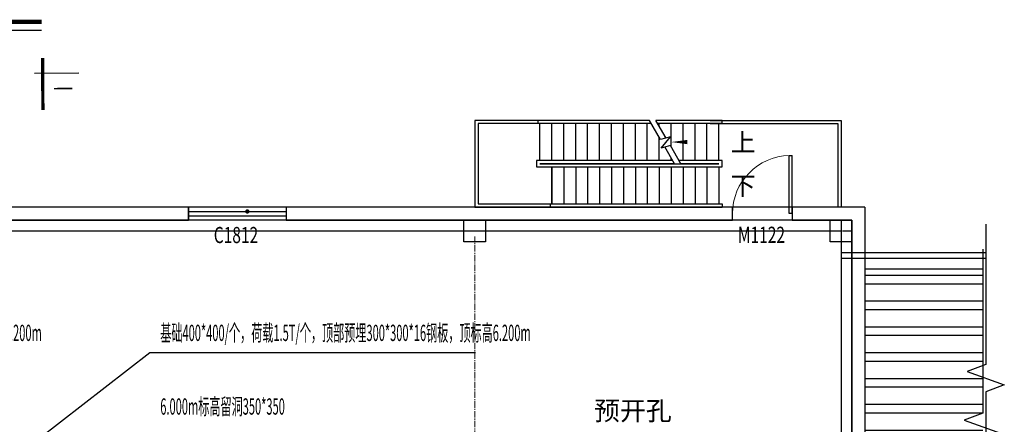
# Model space of a CAD drawing. Extents: x 5468880 to 11226554, y 509260 to 1056918.
# Drawn here: x 5629675 to 5647822, y 606117 to 613581 of the extents above; entities that cross this region are included whole.
import ezdxf

# ---------------------------------------------------------------- set-up
doc = ezdxf.new("R2010")
doc.units = 0
doc.linetypes.add('DASH', pattern=[0.35, 0.25, -0.1])
doc.linetypes.add('点画线', pattern=[18, 12, -2, 2, -2])
for name, color, linetype in [('202403提资', 6, 'Continuous'), ('202404提资结构', 6, 'Continuous'), ('AXIS', 3, 'Continuous'), ('AXIS_TEXT', 7, 'Continuous'), ('DIM_LEAD', 3, 'Continuous'), ('DIM_SYMB', 3, 'Continuous'), ('GZ', 30, 'Continuous'), ('PUB_HATCH', 8, 'Continuous'), ('STAIR', 2, 'Continuous'), ('WALL', 143, 'Continuous'), ('WINDOW', 4, 'Continuous'), ('WINDOW_TEXT', 7, 'Continuous')]:
    doc.layers.add(name, color=color, linetype=linetype)
doc.layers.add('中心线层', color=1, linetype='点画线', lineweight=18)
doc.layers.add('加工区', color=7, linetype='DASH', lineweight=25)
doc.styles.add('_TCH_DIM', font='SIMPLEX', dxfattribs={"bigfont": 'GBCBIG'})
doc.styles.add('_TCH_WINDOW', font='SIMPLEX', dxfattribs={"bigfont": 'GBCBIG'})
doc.styles.add('PRO_T', font='bzxw.shx', dxfattribs={"width": 0.5, "height": 300, "bigfont": 'bzhz.shx'})
doc.styles.add('TK_宋体', font='txt')
doc.styles.add('宋体', font='txt')

# ---------------------------------------------------------------- blocks, each defined once
blk = doc.blocks.new('$DorLib2D$00000001')
for p, q in [((0.45, 0.975), (0.5, 0.975)), ((0.45, 0), (0.45, 0.975)), ((0.5, 0), (0.5, 0.975)), ((0.5, 0), (0.45, 0))]:
    blk.add_line(p, q)
at = {"lineweight": 13}
blk.add_arc((0.475, 0), 0.975, 91.4693, 180, dxfattribs=at)
blk = doc.blocks.new('$TCHSYS$WIN2D')
for p, q in [((-0.5, 0.5), (0.5, 0.5)), ((-0.5, 0.5), (-0.5, -0.5)), ((0.5, 0.5), (0.5, -0.5)), ((0.5, 0.167), (-0.5, 0.167)), ((0.5, -0.167), (-0.5, -0.167)), ((-0.5, -0.5), (0.5, -0.5))]:
    blk.add_line(p, q)
blk = doc.blocks.new('A$C1BDD6044')
at = {"layer": 'PUB_HATCH'}
h = blk.add_hatch(dxfattribs=at)
h.set_pattern_fill('ANSI32', color=252, scale=100, angle=135)
h.set_pattern_definition([(180, (-72064.6, 19589.8), (-3e-14, -476.25), []), (180, (-72223.35, 19748.57), (-3e-14, -476.25), [])])
h.paths.add_polyline_path([(20649.2, 23648.4), (18473.1, 23648.4), (18473.1, 17948.4), (20649.2, 17948.4), (20649.2, 20735.9), (20305.7, 20860.9), (20649.2, 20985.9)])
at = {"color": 252}
blk.add_line((3168.8, 27258.1), (3984, 27263.3), dxfattribs=at)
at = {"color": 252, "extrusion": (-6.57134e-11, -3.22626e-08, 1)}
for p, q in [((18033.1, 23948.1, -340.9), (20699.2, 23948.1, -196.9)), ((18033.1, 23848.1, -340.9), (20699.2, 23848.1, -196.9)), ((18473.1, 23648.4, -314.4), (20649.2, 23648.4, -196.9))]:
    blk.add_line(p, q, dxfattribs=at)
at = {"color": 252, "ltscale": 10}
blk.add_line((-3300, 2423), (3300, 2423), dxfattribs=at)
at = {"color": 252}
for points, const_width in [([(3318.3, 27536.5), (3324.4, 26581.3)], 60), ([(3300, 2575.7), (-3300, 2575.7)], 80)]:
    blk.add_lwpolyline(points, dxfattribs=dict(at, const_width=const_width))
for points, elevation in [([(-15166.9, 14748.2), (-15166.9, 14148.6), (18233.1, 14148.6), (18233.1, 24548.2), (-15166.9, 24548.2), (-15166.9, 23948.1)], 339.9), ([(-14966.9, 24348.6), (18033.1, 24348.6), (18033.1, 14348.6), (-14966.9, 14348.6), (-14966.9, 24648.2)], 340.9)]:
    blk.add_lwpolyline(points, dxfattribs=dict(at, elevation=elevation))
at = {"color": 252, "linetype": 'Continuous', "elevation": 342}
blk.add_lwpolyline([(20699.2, 24475.3), (20699.2, 21884.2), (20355.7, 21759.2), (21042.6, 21509.2), (20699.2, 21384.2), (20699.2, 17655.2)], dxfattribs=at)
at = {"layer": 'AXIS', "color": 252, "elevation": 342}
blk.add_lwpolyline([(20649.2, 24010.1), (20649.2, 20985.9), (20305.7, 20860.9), (20992.6, 20610.9), (20649.2, 20485.9), (20649.2, 17527.3)], dxfattribs=at)
at = {"layer": 'DIM_LEAD', "color": 252, "const_width": 40, "elevation": 340.9}
blk.add_lwpolyline([(7092.2, 24688.6, 1), (7092.2, 24728.6, 1)], format="xyb", close=True, dxfattribs=at)
at = {"layer": 'DIM_SYMB', "color": 252, "elevation": 340.9}
blk.add_lwpolyline([(15893.1, 25988.6, 0, 0, 0), (14903.1, 25988.6, 0, 80, 0), (15203.1, 25988.6, 0, 0, 0)], format="xyseb", dxfattribs=at)
at = {"layer": 'GZ', "color": 252, "elevation": 340.9}
for points in [[(11083.1, 24548.6), (11483.1, 24548.6), (11483.1, 24148.6), (11083.1, 24148.6)], [(17830.6, 24548.6), (18230.6, 24548.6), (18230.6, 24148.6), (17830.6, 24148.6)]]:
    blk.add_lwpolyline(points, close=True, dxfattribs=at)
at = {"layer": 'STAIR', "color": 252}
for p, q in [((12453.1, 26388.6, 340.9), (11283.1, 26388.6, 340.9)), ((11283.1, 26388.6, 340.9), (11283.1, 24788.6, 340.9)), ((14504.5, 26388.6, 340.9), (12453.1, 26388.6, 340.9)), ((12453.1, 26328.6, 340.9), (12453.1, 26388.6, 340.9)), ((12483.1, 26388.6, 340.9), (12453.1, 26388.6, 340.9)), ((14539.1, 26328.6, 340.9), (12453.1, 26328.6, 340.9)), ((14504.5, 26388.6, 340.9), (12483.1, 26388.6, 340.9)), ((12483.1, 25648.6, 340.9), (12483.1, 26328.6, 340.9)), ((12483.1, 25648.6, 340.9), (12483.1, 26328.6, 340.9)), ((12703.1, 25648.6, 340.9), (12703.1, 26328.6, 340.9)), ((12923.1, 25648.6, 340.9), (12923.1, 26328.6, 340.9)), ((13143.1, 25648.6, 340.9), (13143.1, 26328.6, 340.9)), ((13363.1, 25648.6, 340.9), (13363.1, 26328.6, 340.9)), ((13583.1, 25648.6, 340.9), (13583.1, 26328.6, 340.9)), ((13803.1, 25648.6, 340.9), (13803.1, 26328.6, 340.9)), ((14023.1, 25648.6, 340.9), (14023.1, 26328.6, 340.9)), ((14243.1, 25648.6, 340.9), (14243.1, 26328.6, 340.9)), ((14463.1, 25648.6, 340.9), (14463.1, 26328.6, 340.9)), ((14708.2, 26035.7, 340.9), (14504.5, 26388.6, 340.9)), ((15783.1, 26388.6, 340.9), (14619.9, 26388.6, 340.9)), ((14808.2, 26062.5, 340.9), (14619.9, 26388.6, 340.9)), ((15843.1, 26388.6, 340.9), (14619.9, 26388.6, 340.9)), ((15843.1, 26328.6, 340.9), (14654.6, 26328.6, 340.9)), ((14683.1, 26279.1, 340.9), (14683.1, 26328.6, 340.9)), ((14903.1, 25898, 340.9), (14903.1, 26328.6, 340.9)), ((15123.1, 25648.6, 340.9), (15123.1, 26328.6, 340.9)), ((15343.1, 25648.6, 340.9), (15343.1, 26328.6, 340.9)), ((15563.1, 25648.6, 340.9), (15563.1, 26328.6, 340.9)), ((15783.1, 25648.6, 340.9), (15783.1, 26328.6, 340.9)), ((15843.1, 26328.6, 340.9), (15843.1, 26388.6, 340.9)), ((14683.1, 25648.6, 340.9), (14683.1, 26079.1, 340.9)), ((14888.6, 26084, 340.9), (14708.2, 26035.7, 340.9)), ((14715.7, 25878, 340.9), (14888.6, 26084, 340.9)), ((14888, 25924.2, 340.9), (14715.7, 25878, 340.9)), ((14966.3, 25588.6, 340.9), (14788, 25897.4, 340.9)), ((15081.8, 25588.6, 340.9), (14888, 25924.2, 340.9)), ((14931.7, 25648.6, 340.9), (12423.1, 25648.6, 340.9)), ((12423.1, 25648.6, 340.9), (12423.1, 25528.6, 340.9)), ((14966.3, 25588.6, 340.9), (12483.1, 25588.6, 340.9)), ((14966.3, 25588.6, 340.9), (12483.1, 25588.6, 340.9)), ((12483.1, 25588.6, 340.9), (12483.1, 25588.6, 340.9)), ((12483.1, 25588.6, 340.9), (14966.3, 25588.6, 340.9)), ((12703.1, 25588.6, 340.9), (12483.1, 25588.6, 340.9)), ((12703.1, 25588.6, 340.9), (15783.1, 25588.6, 340.9)), ((14903.1, 25648.6, 340.9), (14903.1, 25698, 340.9)), ((15843.1, 25648.6, 340.9), (15047.2, 25648.6, 340.9)), ((15783.1, 25588.6, 340.9), (15081.8, 25588.6, 340.9)), ((15783.1, 25588.6, 340.9), (15081.8, 25588.6, 340.9)), ((15081.8, 25588.6, 340.9), (15783.1, 25588.6, 340.9)), ((15783.1, 25588.6, 340.9), (15783.1, 25588.6, 340.9)), ((15783.1, 25588.6, 340.9), (15783.1, 25588.6, 340.9)), ((15843.1, 25528.6, 340.9), (15843.1, 25648.6, 340.9)), ((12423.1, 25528.6, 340.9), (15843.1, 25528.6, 340.9)), ((12703.1, 25528.6, 340.9), (12703.1, 24848.6, 340.9)), ((12703.1, 24848.6, 340.9), (12703.1, 25528.6, 340.9)), ((12923.1, 25528.6, 340.9), (12923.1, 24848.6, 340.9)), ((13143.1, 25528.6, 340.9), (13143.1, 24848.6, 340.9)), ((13363.1, 25528.6, 340.9), (13363.1, 24848.6, 340.9)), ((13583.1, 25528.6, 340.9), (13583.1, 24848.6, 340.9)), ((13803.1, 25528.6, 340.9), (13803.1, 24848.6, 340.9)), ((14023.1, 25528.6, 340.9), (14023.1, 24848.6, 340.9)), ((14243.1, 25528.6, 340.9), (14243.1, 24848.6, 340.9)), ((14463.1, 25528.6, 340.9), (14463.1, 24848.6, 340.9)), ((14683.1, 25528.6, 340.9), (14683.1, 24848.6, 340.9)), ((14903.1, 25528.6, 340.9), (14903.1, 24848.6, 340.9)), ((15123.1, 25528.6, 340.9), (15123.1, 24848.6, 340.9)), ((15343.1, 25528.6, 340.9), (15343.1, 24848.6, 340.9)), ((15563.1, 25528.6, 340.9), (15563.1, 24848.6, 340.9)), ((15783.1, 25528.6, 340.9), (15783.1, 24848.6, 340.9)), ((11283.1, 24788.6, 340.9), (12673.1, 24788.6, 340.9)), ((12673.1, 24848.6, 340.9), (15843.1, 24848.6, 340.9)), ((12673.1, 24848.6, 340.9), (12673.1, 24788.6, 340.9)), ((12673.1, 24788.6, 340.9), (15843.1, 24788.6, 340.9)), ((12673.1, 24788.6, 340.9), (12703.1, 24788.6, 340.9)), ((12703.1, 24788.6, 340.9), (15783.1, 24788.6, 340.9)), ((15843.1, 24848.6, 340.9), (15843.1, 24788.6, 340.9))]:
    blk.add_line(p, q, dxfattribs=at)
at = {"layer": 'STAIR', "color": 252, "elevation": 340.9}
for points in [[(12453.1, 26328.6), (11343.1, 26328.6), (11343.1, 24848.6), (12673.1, 24848.6)], [(15623.1, 26388.6), (18033.1, 26388.6), (18033.1, 24788.6), (15623.1, 24788.6)], [(15623.1, 26328.6), (17973.1, 26328.6), (17973.1, 24788.6), (15623.1, 24788.6)]]:
    blk.add_lwpolyline(points, dxfattribs=at)
at = {"layer": 'WALL', "color": 252}
for p, q in [((6008.1, 24788.6, 340.9), (-941.9, 24788.6, 340.9)), ((6008.1, 24548.6, 340.9), (6008.1, 24788.6, 340.9)), ((16033.1, 24788.6, 340.9), (7808.1, 24788.6, 340.9)), ((7808.1, 24788.6, 340.9), (7808.1, 24548.6, 340.9)), ((16033.1, 24548.6, 340.9), (16033.1, 24788.6, 340.9)), ((18473.1, 24788.6, 340.9), (17133.1, 24788.6, 340.9)), ((17133.1, 24788.6, 340.9), (17133.1, 24548.6, 340.9)), ((18473.1, 24788.6, 340.9), (18473.1, 13908.6, 340.9)), ((-941.9, 24548.6, 340.9), (6008.1, 24548.6, 340.9)), ((7808.1, 24548.6, 340.9), (16033.1, 24548.6, 340.9)), ((17133.1, 24548.6, 340.9), (18233.1, 24548.6, 340.9)), ((18233.1, 24548.6, 340.9), (18233.1, 14148.6, 340.9))]:
    blk.add_line(p, q, dxfattribs=at)
at = {"layer": '中心线层', "color": 252, "ltscale": 10}
blk.add_line((11283.5, 14247.6, 342), (11283.5, 24247.6, 342), dxfattribs=at)
at = {"layer": '加工区', "color": 252, "linetype": '点画线', "ltscale": 100}
blk.add_line((18033.1, 24548.2, -242.7), (18033.1, 9000.7), dxfattribs=at)
at = {"layer": '加工区', "color": 252, "linetype": '点画线', "ltscale": 100, "extrusion": (-6.57134e-11, -3.22626e-08, 1)}
blk.add_line((-17537.9, 24348.6, 340.9), (18233.1, 24348.6, 340.9), dxfattribs=at)
at = {"layer": 'WINDOW', "color": 252}
ref = blk.add_blockref('$DorLib2D$00000001', (16583.1, 24668.6, 340.9), dxfattribs=dict(at, xscale=1100, yscale=1100, zscale=-1100))
ref.add_attrib('A', 'M1122', (16133.1, 24128.8, 340.9), dxfattribs={"layer": 'WINDOW_TEXT', "height": 297.5, "style": '_TCH_WINDOW', "width": 0.705882})
ref = blk.add_blockref('$TCHSYS$WIN2D', (6908.1, 24668.6, 340.9), dxfattribs=dict(at, xscale=-1800, yscale=240, zscale=1800))
ref.add_attrib('A', 'C1812', (6473.1, 24124.8, 340.9), dxfattribs={"layer": 'WINDOW_TEXT', "height": 297.5, "style": '_TCH_WINDOW', "width": 0.705882})
at = {"color": 252, "style": '宋体'}
blk.add_text('预开孔', height=350, dxfattribs=at).set_placement((13480.9, 20857, -468.2))
at = {"layer": 'AXIS_TEXT', "color": 252, "style": 'TK_宋体', "text_generation_flag": 2, "width": 0.624302}
blk.add_text('Ⅰ', height=336, rotation=90.3661, dxfattribs=at).set_placement((3866, 27119.5))
at = {"layer": 'DIM_SYMB', "color": 252, "style": '_TCH_DIM'}
for s, p in [('上', (15998.1, 25813.6, 340.9)), ('下', (15998.1, 25013.6, 340.9))]:
    blk.add_text(s, height=337.6, dxfattribs=at).set_placement(p)

msp = doc.modelspace()

# ---------------------------------------------------------------- linework, layer by layer
at = {"layer": '202403提资', "elevation": 295}
msp.add_lwpolyline([(5630013.3, 605841.7), (5632073.7, 607440.7), (5638075.8, 607440.7)], dxfattribs=at)

# ---------------------------------------------------------------- block references
for p in [(5626779, 610965.3), (5626779, 585335.5)]:
    msp.add_blockref('A$C1BDD6044', p)

# ---------------------------------------------------------------- texts
at = {"layer": '202404提资结构', "lineweight": -3, "style": 'PRO_T', "width": 0.5}
for s, p in [('基础400*400/个，荷载1.5T/个，顶部预埋300*300*16钢板，顶标高6.200m', (5623255.5, 607654.2, 295)), ('基础400*400/个，荷载1.5T/个，顶部预埋300*300*16钢板，顶标高6.200m', (5632266.1, 607654.2, 295)), ('6.000m标高留洞350*350', (5632266.1, 606295.9, 300.3))]:
    msp.add_text(s, height=300, dxfattribs=at).set_placement(p)

doc.saveas('drawing.dxf')
